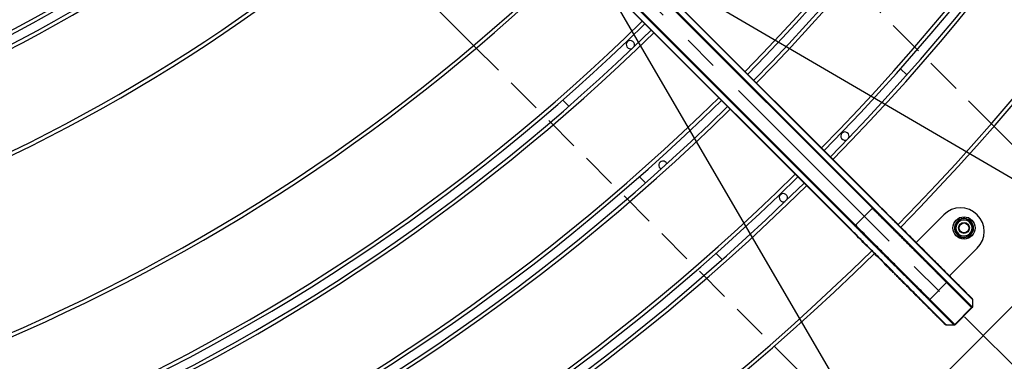
# Model space of a CAD drawing. Extents: x 0 to 12600, y 0 to 8910.
# Drawn here: x 4106 to 4898, y 5330 to 5605 of the extents above; entities that cross this region are included whole.
import ezdxf

# ---------------------------------------------------------------- set-up
doc = ezdxf.new("R2010")
doc.units = 0
doc.header["$LTSCALE"] = 9
doc.linetypes.add('CENTER2', pattern=[28.575, 19.05, -3.175, 3.175, -3.175])
doc.linetypes.add('HIDDEN2', pattern=[4.7625, 3.175, -1.5875])
doc.layers.get('DEFPOINTS').update_dxf_attribs({"linetype": 'CONTINUOUS'})
for name, color, linetype in [('P001', 131, 'CONTINUOUS'), ('P019', 71, 'CONTINUOUS'), ('P901', 135, 'CONTINUOUS'), ('P919', 75, 'CONTINUOUS'), ('P_1CENTER', 2, 'CONTINUOUS'), ('P_2DIM', 6, 'CONTINUOUS')]:
    doc.layers.add(name, color=color, linetype=linetype)
doc.styles.add('BIGFONT', font='simplex.shx', dxfattribs={"bigfont": 'bigfont.shx'})
doc.dimstyles.new('DIMBIGFONT$2', dxfattribs={"dimscale": 30, "dimtxt": 3, "dimasz": 2, "dimexe": 1.5, "dimexo": 3, "dimgap": 0.75, "dimtad": 1, "dimdec": 1, "dimdsep": 46, "dimtxsty": 'BIGFONT', "dimsah": 1, "dimcen": 0, "dimclrt": 230, "dimadec": 1, "dimazin": 2, "dimtfac": 0.6, "dimtdec": 1, "dimtofl": 0, "dimtmove": 0, "dimatfit": 3, "dimfxl": 0, "dimtvp": 1, "dimtolj": 1, "dimarcsym": 0})

# ---------------------------------------------------------------- blocks, each defined once
blk = doc.blocks.new('*D34')
at = {"layer": 'DEFPOINTS', "color": 0}
for p in [(3394.24, 6837.75), (1402.45, 6729.54), (5602.45, 6729.54), (4086.46, 6392.37), (4987.38, 5244.62)]:
    blk.add_point(p, dxfattribs=at)
at = {"layer": 'P_2DIM', "color": 0, "lineweight": -2}
blk.add_arc((3502.45, 6729.54), 674.35, 320.09957, 354.90043, dxfattribs=at)
at = {"layer": 'P_2DIM', "color": 0}
for points in [[(4164.14, 6670.04), (4184.12, 6669.15), (4176.8, 6729.54)], [(4027.16, 6290.23), (4012.41, 6303.73), (3979.29, 6252.7)]]:
    blk.add_solid(points, dxfattribs=at)
at = {"layer": 'P_2DIM', "color": 230, "insert": (4078.2, 6537.75), "char_height": 90, "attachment_point": 5, "rotation": 71.5763, "style": 'BIGFONT'}
blk.add_mtext('\\A1;45°', dxfattribs=at)

msp = doc.modelspace()

# ---------------------------------------------------------------- linework, layer by layer
at = {"layer": 'DEFPOINTS'}
for p, q in [((4297.95, 6110.82), (4792.92, 5262.29)), ((4121.17, 5934.05), (4969.7, 5439.07))]:
    msp.add_line(p, q, dxfattribs=at)
at = {"layer": 'P001'}
for p, q in [((4792, 5453.03), (4588.97, 5656.06)), ((4589.46, 5656.57), (4792.5, 5453.53)), ((4795.8, 5456.83), (4592.77, 5659.87)), ((4574.91, 5642.01), (4777.94, 5438.98)), ((4778.44, 5439.48), (4575.42, 5642.5)), ((4774.64, 5435.67), (4571.61, 5638.71)), ((4814.74, 5565.22), (4819.7, 5560.27)), ((4547.93, 5535.05), (4542.97, 5540.01)), ((4609.57, 5473.41), (4604.61, 5478.37)), ((4849.44, 5447.8), (4827.14, 5425.49)), ((4859.04, 5441.04), (4860.09, 5440.48)), ((4859.91, 5442.26), (4860.79, 5441.78)), ((4859.85, 5440.02), (4858.79, 5440.58)), ((4854.01, 5398.63), (4876.31, 5420.93)), ((4671.21, 5411.77), (4666.25, 5416.73)), ((4850.21, 5394.82), (4850.21, 5394.82)), ((4871.8, 5380.83), (4851.74, 5400.89)), ((4850.64, 5359.67), (4830.58, 5379.73)), ((4872.13, 5372.9), (4858.57, 5359.35))]:
    msp.add_line(p, q, dxfattribs=at)
for radius in [9, 4.35, 4]:
    msp.add_circle((4865.71, 5437.19), radius, dxfattribs=at)
for centre, radius, start, end in [((3502.45, 6729.02), 1667, 315.5143, 359.49634), ((3502.45, 6729.02), 1674, 315.51215, 359.49844), ((3502.45, 6729.02), 1754, 315.48879, 359.52132), ((3502.45, 6729.02), 1761, 315.48685, 359.52322), ((3502.45, 6729.02), 1841, 315.46571, 359.54394), ((3502.45, 6729.51), 1197, 270.71625, 314.26718), ((3502.45, 6729.51), 1204, 270.71208, 314.27144), ((3502.45, 6729.51), 1284, 270.66771, 314.31683), ((3502.45, 6729.51), 1291, 270.66409, 314.32054), ((3502.45, 6729.51), 1371, 270.60673, 314.37904), ((3502.45, 6729.02), 1500, 270.5552, 314.4448), ((3502.45, 6729.02), 1580, 270.54262, 314.45738), ((3335.6, 6898.06), 1817.52, 314.62674, 314.62675), ((3529.95, 6701.17), 1547.86, 314.6283909041346, 314.6283939825675), ((3502.45, 6729.02), 1587, 270.54023, 314.45977), ((4597.39, 5584.59), 3.32, 332.70605, 294.76151), ((3847.82, 6387.89), 1181.56, 315.35377, 315.35378), ((3432.59, 6798.03), 1772.2, 315.35229, 315.3523), ((3502.45, 6729.02), 1667, 270.5143, 314.4857), ((3395.06, 6837.75), 1819.83, 314.646225023423, 314.6462277232523), ((3398.54, 6834.22), 1821.87, 314.6477, 314.64771), ((3502.45, 6729.02), 1674, 270.51215, 314.48785), ((4769.92, 5511.05), 3.32, 332.95926, 299.32253), ((4623.55, 5487.71), 3.32, 17.81532, 246.35884), ((3741.57, 6492.69), 1417.81, 315.33622, 315.33623), ((3746.52, 6487.79), 1417.84, 315.3348877760487, 315.3348913983101), ((3729.46, 6499.33), 1431.07, 314.66377, 314.66378), ((3502.45, 6729.02), 1754, 270.48879, 314.51121), ((3502.45, 6729.02), 1761, 270.48685, 314.51315), ((3565.74, 6664.99), 1670.98, 314.6651091022711, 314.6651120598942), ((4720.42, 5461.55), 3.32, 330.67747, 297.04074), ((4862.88, 5434.36), 19, 315, 135), ((4865.71, 5437.19), 7.7, 153.8665, 138.8715), ((4865.71, 5437.19), 7.7, 138.8715, 149.9818), ((4865.71, 5437.19), 6.5, 91.92415, 151.92415), ((4865.71, 5437.19), 6.5, 31.92415, 91.92415), ((4463.77, 5777.67), 488.52, 315.2983274990495, 315.2983314116366), ((4865.71, 5437.19), 6.5, 151.92415, 211.92415), ((4865.71, 5437.19), 6.5, 211.92415, 271.92415), ((4865.71, 5437.19), 6.5, 271.92415, 331.92415), ((4865.71, 5437.19), 6.5, 331.92415, 31.92415), ((3502.45, 6729.02), 1841, 270.46571, 314.53429), ((4833.18, 5404.66), 19, 182.87127, 182.87161), ((4833.18, 5404.66), 19, 267.12714, 267.12743)]:
    msp.add_arc(centre, radius, start, end, dxfattribs=at)
for points, knots in [([(4795.8, 5456.83), (4801.81, 5450.82), (4807.9, 5444.74), (4819.25, 5433.39), (4824.66, 5427.97), (4834.21, 5418.42), (4838.47, 5414.17), (4845.31, 5407.33), (4847.98, 5404.66), (4850.67, 5401.96), (4851.36, 5401.28), (4851.74, 5400.89)], [0, 0, 0, 0, 2.55021, 2.55021, 5.076215, 5.076215, 7.602762, 7.602762, 10.129134, 10.129134, 11.558622, 11.558622, 11.558622, 11.558622]), ([(4830.58, 5379.73), (4829.9, 5380.41), (4828.22, 5382.09), (4823.17, 5387.14), (4819.75, 5390.56), (4811.6, 5398.71), (4806.77, 5403.55), (4796.3, 5414.01), (4790.54, 5419.77), (4781.38, 5428.94), (4778, 5432.31), (4774.64, 5435.67)], [0, 0, 0, 0, 2.552886, 2.552886, 5.079075, 5.079075, 7.605661, 7.605661, 10.132133, 10.132133, 11.558592, 11.558592, 11.558592, 11.558592]), ([(4830.33, 5422.31), (4831.09, 5421.54), (4831.86, 5420.78), (4837.83, 5414.81), (4842.93, 5409.7), (4852.06, 5400.58), (4856.21, 5396.43), (4863.16, 5389.48), (4866.04, 5386.6), (4870.18, 5382.46), (4871.49, 5381.15), (4872.01, 5380.63), (4872.05, 5380.58), (4872.1, 5380.54), (4872.11, 5380.52), (4872.12, 5380.51), (4872.13, 5380.51), (4872.13, 5380.5), (4872.13, 5380.5), (4872.14, 5380.5), (4872.14, 5380.49), (4872.15, 5380.48), (4872.16, 5380.48), (4872.17, 5380.46), (4872.17, 5380.46), (4872.18, 5380.45), (4872.18, 5380.45), (4872.2, 5380.42), (4872.22, 5380.4), (4872.26, 5380.35), (4872.28, 5380.3), (4872.34, 5380.19), (4872.37, 5380.12), (4872.41, 5379.97), (4872.42, 5379.88), (4872.42, 5379.8)], [1.061528, 1.061528, 1.061528, 1.061528, 1.389531, 1.389531, 3.645662, 3.645662, 5.862386, 5.862386, 8.081702, 8.081702, 10.300507, 10.300507, 10.604921, 10.604921, 10.755859, 10.755859, 10.830662, 10.830662, 10.86796, 10.86796, 10.887525, 10.887525, 10.894869, 10.894869, 10.897423, 10.897423, 10.900519, 10.900519, 10.907784, 10.907784, 10.922313, 10.922313, 10.945512, 10.945512, 10.97011, 10.97011, 10.97011, 10.97011]), ([(4851.67, 5359.05), (4851.56, 5359.05), (4851.45, 5359.07), (4851.3, 5359.12), (4851.25, 5359.14), (4851.16, 5359.19), (4851.12, 5359.22), (4851.07, 5359.26), (4851.05, 5359.27), (4851.04, 5359.28), (4851.03, 5359.29), (4851.01, 5359.3), (4851.01, 5359.3), (4851, 5359.31), (4851, 5359.31), (4850.99, 5359.32), (4850.99, 5359.32), (4850.98, 5359.33), (4850.98, 5359.33), (4850.97, 5359.34), (4850.97, 5359.34), (4850.96, 5359.35), (4850.96, 5359.35), (4850.93, 5359.38), (4850.88, 5359.43), (4850.64, 5359.67), (4850.27, 5360.04), (4848.53, 5361.77), (4846.47, 5363.83), (4840.97, 5369.34), (4837.47, 5372.83), (4829.48, 5380.82), (4824.88, 5385.42), (4815.17, 5395.13), (4809.94, 5400.37), (4803.71, 5406.6), (4802.69, 5407.62), (4801.67, 5408.64)], [0, 0, 0, 0, 0.032389, 0.032389, 0.048128, 0.048128, 0.063673, 0.063673, 0.068151, 0.068151, 0.071502, 0.071502, 0.07538, 0.07538, 0.078978, 0.078978, 0.084806, 0.084806, 0.097603, 0.097603, 0.135943, 0.135943, 0.250921, 0.250921, 0.595954, 0.595954, 1.633641, 1.633641, 3.884725, 3.884725, 6.102304, 6.102304, 8.321403, 8.321403, 10.539706, 10.539706, 10.971431, 10.971431, 10.971431, 10.971431]), ([(4871.8, 5380.83), (4871.91, 5380.73), (4871.99, 5380.64), (4872.07, 5380.56), (4872.09, 5380.54), (4872.11, 5380.52), (4872.11, 5380.52), (4872.12, 5380.52), (4872.12, 5380.52), (4872.12, 5380.52)], [0, 0, 0, 0, 0.394659, 0.394659, 0.5927432, 0.5927432, 0.6919817, 0.6919817, 0.7252088, 0.7252088, 0.7252088, 0.7252088]), ([(4872.42, 5373.61), (4872.42, 5373.5), (4872.4, 5373.39), (4872.33, 5373.19), (4872.28, 5373.09), (4872.19, 5372.97), (4872.16, 5372.93), (4872.13, 5372.9)], [0, 0, 0, 0, 0.03239493, 0.03239493, 0.06423881, 0.06423881, 0.07825323, 0.07825323, 0.07825323, 0.07825323]), ([(4850.96, 5359.35), (4850.96, 5359.35), (4850.96, 5359.35), (4850.95, 5359.36), (4850.93, 5359.38), (4850.85, 5359.46), (4850.76, 5359.55), (4850.64, 5359.67)], [0.0678581, 0.0678581, 0.0678581, 0.0678581, 0.1192739, 0.1192739, 0.3413278, 0.3413278, 0.7930364, 0.7930364, 0.7930364, 0.7930364]), ([(4858.57, 5359.35), (4858.49, 5359.27), (4858.4, 5359.2), (4858.21, 5359.11), (4858.11, 5359.08), (4857.96, 5359.06), (4857.91, 5359.05), (4857.86, 5359.05)], [0, 0, 0, 0, 0.03239732, 0.03239732, 0.06424225, 0.06424225, 0.0782532, 0.0782532, 0.0782532, 0.0782532])]:
    msp.add_open_spline(points, degree=3, knots=knots, dxfattribs=at)
for points in [[(4859.97, 5440.25), (4860.79, 5441.79), (4861.74, 5443.56)], [(4861.74, 5443.56), (4863.75, 5443.63), (4865.49, 5443.69)], [(4865.49, 5443.69), (4867.23, 5443.75), (4869.24, 5443.81)], [(4869.24, 5443.81), (4870.3, 5442.11), (4871.22, 5440.63)], [(4858.21, 5436.94), (4859.15, 5438.71), (4859.97, 5440.25)], [(4860.19, 5433.75), (4859.27, 5435.23), (4858.21, 5436.94)], [(4862.17, 5430.57), (4861.11, 5432.28), (4860.19, 5433.75)], [(4871.44, 5434.13), (4870.62, 5432.6), (4869.68, 5430.82)], [(4871.22, 5440.63), (4872.15, 5439.15), (4873.21, 5437.44)], [(4873.21, 5437.44), (4872.26, 5435.67), (4871.44, 5434.13)], [(4865.93, 5430.69), (4864.18, 5430.64), (4862.17, 5430.57)], [(4869.68, 5430.82), (4867.67, 5430.75), (4865.93, 5430.69)]]:
    msp.add_rational_spline(points, [1, 1.0379548493, 1], degree=2, dxfattribs=at)
for points in [[(4872.42, 5379.8), (4872.42, 5377.74), (4872.42, 5375.67), (4872.42, 5373.61)], [(4872.13, 5372.9), (4872.13, 5372.9), (4872.13, 5372.9), (4872.13, 5372.9)], [(4857.86, 5359.05), (4855.8, 5359.05), (4853.74, 5359.05), (4851.67, 5359.05)]]:
    msp.add_open_spline(points, degree=3, dxfattribs=at)
at = {"layer": 'P019'}
for points in [[(4379.47, 5675.75), (4471.04, 5584.18)], [(4712.84, 5342.37), (4792.92, 5262.29), (4792.92, 5262.29), (4969.7, 5439.07), (4889.66, 5519.11)]]:
    msp.add_lwpolyline(points, dxfattribs=at)
at = {"layer": 'P901'}
for p, q in [((4795.59, 5456.63), (4592.56, 5659.66)), ((4774.85, 5435.88), (4571.81, 5638.91)), ((4795.8, 5456.83), (4795.59, 5456.63)), ((4792, 5453.03), (4778.44, 5439.48)), ((4792.5, 5453.53), (4792, 5453.03)), ((4774.64, 5435.67), (4774.85, 5435.88)), ((4777.94, 5438.98), (4778.44, 5439.48)), ((4822.19, 5430.03), (4822.19, 5430.03)), ((4801.45, 5409.28), (4801.45, 5409.28)), ((4851.71, 5393.31), (4838.16, 5379.76)), ((4871.79, 5373.24), (4851.71, 5393.31)), ((4852.01, 5394.02), (4872.08, 5373.95)), ((4872.09, 5380.13), (4852.03, 5400.19)), ((4851.35, 5359.38), (4831.28, 5379.44)), ((4837.45, 5379.46), (4857.52, 5359.39)), ((4858.23, 5359.69), (4838.16, 5379.76)), ((4871.79, 5373.24), (4858.23, 5359.69))]:
    msp.add_line(p, q, dxfattribs=at)
for centre, radius, start, end in [((3502.45, 6729.02), 1664, 315.51523, 359.49543), ((3502.45, 6729.02), 1677, 315.51123, 359.49934), ((3502.45, 6729.02), 1751, 315.48963, 359.5205), ((3502.45, 6729.02), 1764, 315.48602, 359.52403), ((3502.45, 6729.02), 1838, 315.46646, 359.5432), ((3502.45, 6729.51), 1194, 270.71805, 314.26534), ((3502.45, 6729.51), 1207, 270.71031, 314.27325), ((3502.45, 6729.51), 1281, 270.66928, 314.31523), ((3502.45, 6729.51), 1294, 270.66255, 314.32211), ((3502.45, 6729.51), 1368, 270.61238, 314.37329), ((3502.45, 6729.02), 1503, 270.55783, 314.44217), ((3502.45, 6729.02), 1577, 270.54365, 314.45635), ((3502.45, 6729.02), 1590, 270.53921, 314.46079), ((3448.08, 6784.1), 1667.4, 314.62909, 314.6291), ((3425.46, 6805.07), 1772.22, 315.3544100881359, 315.3544130457186), ((3391.52, 6841.34), 1821.87, 314.6455871837763, 314.6455900153888), ((3686.81, 6546.91), 1417.86, 315.35166, 315.35167), ((3502.45, 6729.02), 1664, 270.51523, 314.48477), ((3400.64, 6832.09), 1821.88, 314.64833, 314.64834), ((3502.45, 6729.02), 1677, 270.51123, 314.48877), ((3487.38, 6743.92), 1772.2, 315.3368005236674, 315.3368030850351), ((3496.6, 6734.81), 1772.24, 315.3343183961651, 315.3343213538148), ((3502.45, 6729.02), 1751, 270.48963, 314.51037), ((3555.24, 6675.61), 1675.9, 314.6631964728426, 314.6631994304108), ((3570.13, 6660.55), 1667.73, 314.6656785797933, 314.6656815374349), ((3502.45, 6729.02), 1764, 270.48602, 314.51398), ((3502.45, 6729.02), 1838, 270.46646, 314.53354)]:
    msp.add_arc(centre, radius, start, end, dxfattribs=at)
for centre, major_axis, start_param, end_param in [((4851.01, 5394.02), (0.707, 0.707), 4.712389, 5.497787), ((4851.03, 5400.19), (0.707, 0.707), 5.497787, 6.283186), ((4831.29, 5380.44), (-0.707, -0.707), 0, 0.785398), ((4837.46, 5380.46), (-0.707, -0.707), 0.785398, 1.570796), ((4871.1, 5380.12), (0.707, 0.707), 5.497787, 6.283186), ((4871.08, 5373.95), (0.707, 0.707), 4.712389, 5.497787), ((4851.35, 5360.38), (-0.707, -0.707), 0, 0.785398), ((4857.53, 5360.39), (-0.707, -0.707), 0.785398, 1.570796)]:
    msp.add_ellipse(centre, major_axis=major_axis, ratio=0.993572, start_param=start_param, end_param=end_param, dxfattribs=at)
for points, knots in [([(4852.03, 5400.19), (4851.83, 5400.39), (4851.56, 5400.66), (4851.21, 5401.01), (4851.03, 5401.19), (4850.83, 5401.39), (4850.62, 5401.6), (4850.4, 5401.82), (4850.17, 5402.05), (4849.92, 5402.3), (4849.66, 5402.56), (4849.39, 5402.83), (4849.1, 5403.12), (4848.81, 5403.41), (4848.5, 5403.72), (4848.17, 5404.05), (4847.84, 5404.37), (4847.5, 5404.72), (4847.14, 5405.08), (4846.95, 5405.27), (4846.77, 5405.45), (4846.57, 5405.65), (4846.38, 5405.84), (4846.19, 5406.03), (4845.99, 5406.23), (4845.59, 5406.63), (4845.17, 5407.05), (4844.74, 5407.48), (4844.31, 5407.91), (4843.86, 5408.36), (4843.4, 5408.82), (4842.47, 5409.75), (4841.48, 5410.74), (4840.43, 5411.79), (4839.9, 5412.32), (4839.36, 5412.86), (4838.8, 5413.42), (4838.25, 5413.97), (4837.67, 5414.55), (4837.09, 5415.14), (4836.5, 5415.72), (4835.89, 5416.33), (4835.27, 5416.95), (4834.96, 5417.26), (4834.65, 5417.57), (4834.33, 5417.89), (4834.01, 5418.21), (4833.69, 5418.53), (4833.37, 5418.85), (4832.73, 5419.49), (4832.07, 5420.15), (4831.4, 5420.82), (4830.74, 5421.49), (4830.06, 5422.16), (4829.37, 5422.85), (4827.99, 5424.23), (4826.57, 5425.65), (4825.1, 5427.12), (4824.37, 5427.85), (4823.63, 5428.59), (4822.87, 5429.35), (4822.12, 5430.1), (4821.35, 5430.87), (4820.58, 5431.64), (4819.8, 5432.42), (4819.01, 5433.21), (4818.21, 5434.01), (4817.42, 5434.8), (4816.62, 5435.6), (4815.82, 5436.4), (4815.01, 5437.21), (4814.2, 5438.02), (4813.39, 5438.83), (4812.57, 5439.65), (4811.75, 5440.47), (4810.93, 5441.29), (4810.1, 5442.12), (4809.27, 5442.94), (4808.44, 5443.78), (4807.61, 5444.61), (4806.77, 5445.45), (4805.92, 5446.3), (4805.08, 5447.14), (4804.23, 5447.99), (4803.37, 5448.85), (4802.52, 5449.7), (4801.66, 5450.56), (4800.79, 5451.43), (4799.93, 5452.29), (4799.06, 5453.16), (4798.2, 5454.02), (4797.33, 5454.89), (4796.46, 5455.76), (4795.59, 5456.63)], [0, 0, 0, 0, 0.0625, 0.0625, 0.0625, 0.093756, 0.093756, 0.093756, 0.125, 0.125, 0.125, 0.156244, 0.156244, 0.156244, 0.1875, 0.1875, 0.1875, 0.21875, 0.21875, 0.21875, 0.234374, 0.234374, 0.234374, 0.25, 0.25, 0.25, 0.281256, 0.281256, 0.281256, 0.312505, 0.312505, 0.312505, 0.375, 0.375, 0.375, 0.40625, 0.40625, 0.40625, 0.4375, 0.4375, 0.4375, 0.46875, 0.46875, 0.46875, 0.484375, 0.484375, 0.484375, 0.5, 0.5, 0.5, 0.531248, 0.531248, 0.531248, 0.562497, 0.562497, 0.562497, 0.625, 0.625, 0.625, 0.656246, 0.656246, 0.656246, 0.6875, 0.6875, 0.6875, 0.71875, 0.71875, 0.71875, 0.75, 0.75, 0.75, 0.78125, 0.78125, 0.78125, 0.812501, 0.812501, 0.812501, 0.843752, 0.843752, 0.843752, 0.875, 0.875, 0.875, 0.90626, 0.90626, 0.90626, 0.9375, 0.9375, 0.9375, 0.96874, 0.96874, 0.96874, 1, 1, 1, 1]), ([(4851.71, 5393.31), (4851.51, 5393.52), (4851.22, 5393.81), (4850.84, 5394.19), (4850.66, 5394.37), (4850.45, 5394.58), (4850.22, 5394.81), (4849.99, 5395.04), (4849.74, 5395.29), (4849.48, 5395.55), (4849.21, 5395.82), (4848.92, 5396.11), (4848.61, 5396.42), (4848.46, 5396.57), (4848.3, 5396.73), (4848.13, 5396.89), (4847.97, 5397.06), (4847.8, 5397.23), (4847.63, 5397.4), (4847.28, 5397.75), (4846.91, 5398.11), (4846.53, 5398.5), (4846.15, 5398.88), (4845.75, 5399.28), (4845.33, 5399.7), (4844.91, 5400.12), (4844.47, 5400.56), (4844.02, 5401.01), (4843.56, 5401.47), (4843.09, 5401.94), (4842.6, 5402.43), (4842.11, 5402.91), (4841.61, 5403.42), (4841.08, 5403.95), (4840.56, 5404.47), (4840.02, 5405.01), (4839.46, 5405.57), (4838.9, 5406.13), (4838.33, 5406.7), (4837.73, 5407.3), (4837.43, 5407.6), (4837.13, 5407.9), (4836.82, 5408.21), (4836.52, 5408.51), (4836.21, 5408.82), (4835.9, 5409.13), (4835.27, 5409.76), (4834.63, 5410.39), (4833.98, 5411.05), (4833.33, 5411.7), (4832.67, 5412.36), (4831.99, 5413.04), (4830.64, 5414.39), (4829.23, 5415.8), (4827.77, 5417.26), (4827.04, 5417.99), (4826.3, 5418.73), (4825.55, 5419.48), (4824.79, 5420.23), (4824.03, 5421), (4823.25, 5421.78), (4823.25, 5421.78), (4823.25, 5421.78), (4823.24, 5421.79), (4822.85, 5422.18), (4822.46, 5422.57), (4822.06, 5422.97), (4821.67, 5423.36), (4821.27, 5423.76), (4820.87, 5424.16), (4820.87, 5424.16), (4820.86, 5424.17), (4820.86, 5424.17), (4820.06, 5424.97), (4819.25, 5425.78), (4818.43, 5426.59), (4818.43, 5426.6), (4818.43, 5426.6), (4818.43, 5426.6), (4817.61, 5427.42), (4816.78, 5428.25), (4815.95, 5429.08), (4815.12, 5429.91), (4814.28, 5430.75), (4813.44, 5431.59), (4813.44, 5431.59), (4813.43, 5431.6), (4813.43, 5431.6), (4812.58, 5432.45), (4811.73, 5433.3), (4810.87, 5434.16), (4810.01, 5435.02), (4809.14, 5435.89), (4808.27, 5436.76), (4807.39, 5437.64), (4806.51, 5438.52), (4805.62, 5439.41), (4804.74, 5440.29), (4803.85, 5441.18), (4802.95, 5442.08), (4802.94, 5442.09), (4802.94, 5442.09), (4802.94, 5442.09), (4802.49, 5442.54), (4802.03, 5443), (4801.58, 5443.45), (4801.13, 5443.9), (4800.68, 5444.35), (4800.23, 5444.8), (4800.23, 5444.8), (4800.22, 5444.81), (4800.22, 5444.81), (4799.31, 5445.72), (4798.41, 5446.62), (4797.5, 5447.53), (4797.49, 5447.53), (4797.49, 5447.54), (4797.49, 5447.54), (4796.58, 5448.45), (4795.66, 5449.36), (4794.75, 5450.28), (4793.83, 5451.2), (4792.91, 5452.11), (4792, 5453.03)], [0, 0, 0, 0, 0.0625, 0.0625, 0.0625, 0.093764, 0.093764, 0.093764, 0.125, 0.125, 0.125, 0.15625, 0.15625, 0.15625, 0.1719, 0.1719, 0.1719, 0.1875, 0.1875, 0.1875, 0.218779, 0.218779, 0.218779, 0.25, 0.25, 0.25, 0.28129, 0.28129, 0.28129, 0.312545, 0.312545, 0.312545, 0.3438, 0.3438, 0.3438, 0.375, 0.375, 0.375, 0.40625, 0.40625, 0.40625, 0.421936, 0.421936, 0.421936, 0.4375, 0.4375, 0.4375, 0.468816, 0.468816, 0.468816, 0.5, 0.5, 0.5, 0.56258, 0.56258, 0.56258, 0.593834, 0.593834, 0.593834, 0.625, 0.625, 0.625, 0.625088, 0.625088, 0.625088, 0.640713, 0.640713, 0.640713, 0.65625, 0.65625, 0.65625, 0.656342, 0.656342, 0.656342, 0.6875, 0.6875, 0.6875, 0.687597, 0.687597, 0.687597, 0.71885, 0.71885, 0.71885, 0.75, 0.75, 0.75, 0.750105, 0.750105, 0.750105, 0.781361, 0.781361, 0.781361, 0.812617, 0.812617, 0.812617, 0.843872, 0.843872, 0.843872, 0.875, 0.875, 0.875, 0.875123, 0.875123, 0.875123, 0.890748, 0.890748, 0.890748, 0.90625, 0.90625, 0.90625, 0.906369, 0.906369, 0.906369, 0.9375, 0.9375, 0.9375, 0.937592, 0.937592, 0.937592, 0.968785, 0.968785, 0.968785, 1, 1, 1, 1]), ([(4792.5, 5453.53), (4793.41, 5452.62), (4794.33, 5451.7), (4795.24, 5450.79), (4796.15, 5449.88), (4797.06, 5448.97), (4797.97, 5448.06), (4798.88, 5447.15), (4799.79, 5446.24), (4800.69, 5445.34), (4801.14, 5444.89), (4801.59, 5444.43), (4802.05, 5443.98), (4802.5, 5443.53), (4802.95, 5443.08), (4803.4, 5442.63), (4804.3, 5441.73), (4805.19, 5440.84), (4806.08, 5439.95), (4806.96, 5439.07), (4807.84, 5438.19), (4808.71, 5437.32), (4809.58, 5436.45), (4810.45, 5435.58), (4811.3, 5434.72), (4812.16, 5433.87), (4813.01, 5433.02), (4813.86, 5432.17), (4814.7, 5431.33), (4815.54, 5430.49), (4816.37, 5429.66), (4817.2, 5428.83), (4818.02, 5428.01), (4818.83, 5427.19), (4819.65, 5426.38), (4820.46, 5425.57), (4821.26, 5424.77), (4821.66, 5424.37), (4822.06, 5423.97), (4822.46, 5423.57), (4822.85, 5423.18), (4823.25, 5422.78), (4823.64, 5422.39), (4824.41, 5421.62), (4825.18, 5420.85), (4825.93, 5420.1), (4826.68, 5419.35), (4827.42, 5418.61), (4828.15, 5417.88), (4829.6, 5416.43), (4831, 5415.03), (4832.35, 5413.68), (4833.03, 5413), (4833.69, 5412.34), (4834.34, 5411.69), (4834.99, 5411.04), (4835.62, 5410.41), (4836.24, 5409.78), (4836.55, 5409.47), (4836.86, 5409.17), (4837.17, 5408.86), (4837.47, 5408.56), (4837.77, 5408.26), (4838.07, 5407.96), (4838.66, 5407.37), (4839.24, 5406.79), (4839.8, 5406.23), (4840.35, 5405.68), (4840.89, 5405.14), (4841.41, 5404.61), (4841.94, 5404.09), (4842.44, 5403.59), (4842.93, 5403.1), (4843.42, 5402.61), (4843.89, 5402.14), (4844.34, 5401.69), (4844.79, 5401.24), (4845.23, 5400.8), (4845.64, 5400.39), (4846.06, 5399.97), (4846.46, 5399.57), (4846.84, 5399.19), (4847.22, 5398.8), (4847.59, 5398.44), (4847.94, 5398.09), (4848.11, 5397.92), (4848.28, 5397.75), (4848.44, 5397.59), (4848.6, 5397.42), (4848.76, 5397.27), (4848.92, 5397.11), (4849.22, 5396.81), (4849.51, 5396.52), (4849.78, 5396.25), (4850.04, 5395.98), (4850.29, 5395.74), (4850.52, 5395.51), (4850.75, 5395.28), (4850.95, 5395.08), (4851.14, 5394.89), (4851.51, 5394.52), (4851.8, 5394.23), (4852.01, 5394.02)], [0, 0, 0, 0, 0.03125, 0.03125, 0.03125, 0.0625, 0.0625, 0.0625, 0.09375, 0.09375, 0.09375, 0.109375, 0.109375, 0.109375, 0.125, 0.125, 0.125, 0.156247, 0.156247, 0.156247, 0.187497, 0.187497, 0.187497, 0.218749, 0.218749, 0.218749, 0.25, 0.25, 0.25, 0.281251, 0.281251, 0.281251, 0.3125, 0.3125, 0.3125, 0.34375, 0.34375, 0.34375, 0.359376, 0.359376, 0.359376, 0.375, 0.375, 0.375, 0.40625, 0.40625, 0.40625, 0.4375, 0.4375, 0.4375, 0.5, 0.5, 0.5, 0.531251, 0.531251, 0.531251, 0.5625, 0.5625, 0.5625, 0.578123, 0.578123, 0.578123, 0.59375, 0.59375, 0.59375, 0.625, 0.625, 0.625, 0.656249, 0.656249, 0.656249, 0.687499, 0.687499, 0.687499, 0.71875, 0.71875, 0.71875, 0.75, 0.75, 0.75, 0.781252, 0.781252, 0.781252, 0.8125, 0.8125, 0.8125, 0.828124, 0.828124, 0.828124, 0.84375, 0.84375, 0.84375, 0.875, 0.875, 0.875, 0.906249, 0.906249, 0.906249, 0.9375, 0.9375, 0.9375, 1, 1, 1, 1]), ([(4831.28, 5379.44), (4831.09, 5379.64), (4830.81, 5379.92), (4830.46, 5380.27), (4830.28, 5380.44), (4830.09, 5380.64), (4829.87, 5380.85), (4829.66, 5381.07), (4829.42, 5381.3), (4829.17, 5381.56), (4828.92, 5381.81), (4828.64, 5382.08), (4828.35, 5382.37), (4828.06, 5382.66), (4827.75, 5382.97), (4827.43, 5383.3), (4827.1, 5383.63), (4826.75, 5383.97), (4826.39, 5384.34), (4826.21, 5384.52), (4826.02, 5384.71), (4825.83, 5384.9), (4825.64, 5385.09), (4825.44, 5385.28), (4825.24, 5385.48), (4824.84, 5385.88), (4824.42, 5386.3), (4823.99, 5386.73), (4823.56, 5387.16), (4823.11, 5387.61), (4822.65, 5388.08), (4821.72, 5389), (4820.73, 5389.99), (4819.68, 5391.04), (4819.15, 5391.57), (4818.61, 5392.11), (4818.06, 5392.67), (4817.5, 5393.23), (4816.93, 5393.8), (4816.34, 5394.39), (4815.75, 5394.98), (4815.14, 5395.58), (4814.52, 5396.2), (4814.21, 5396.51), (4813.9, 5396.83), (4813.58, 5397.14), (4813.26, 5397.46), (4812.94, 5397.78), (4812.62, 5398.1), (4811.98, 5398.75), (4811.32, 5399.4), (4810.65, 5400.07), (4809.99, 5400.74), (4809.31, 5401.42), (4808.62, 5402.1), (4807.24, 5403.48), (4805.82, 5404.9), (4804.36, 5406.37), (4803.62, 5407.1), (4802.88, 5407.85), (4802.12, 5408.6), (4801.37, 5409.35), (4800.6, 5410.12), (4799.83, 5410.9), (4799.05, 5411.67), (4798.26, 5412.46), (4797.47, 5413.26), (4796.67, 5414.05), (4795.87, 5414.85), (4795.07, 5415.66), (4794.26, 5416.46), (4793.45, 5417.27), (4792.64, 5418.08), (4791.83, 5418.9), (4791.01, 5419.72), (4790.18, 5420.54), (4789.36, 5421.37), (4788.53, 5422.2), (4787.69, 5423.03), (4786.86, 5423.87), (4786.02, 5424.71), (4785.17, 5425.55), (4784.33, 5426.4), (4783.48, 5427.24), (4782.63, 5428.1), (4781.77, 5428.95), (4780.91, 5429.81), (4780.05, 5430.68), (4779.18, 5431.54), (4778.32, 5432.41), (4777.45, 5433.28), (4776.58, 5434.14), (4775.71, 5435.01), (4774.85, 5435.88)], [0, 0, 0, 0, 0.0625, 0.0625, 0.0625, 0.093756, 0.093756, 0.093756, 0.125, 0.125, 0.125, 0.156244, 0.156244, 0.156244, 0.1875, 0.1875, 0.1875, 0.21875, 0.21875, 0.21875, 0.234374, 0.234374, 0.234374, 0.25, 0.25, 0.25, 0.281256, 0.281256, 0.281256, 0.312505, 0.312505, 0.312505, 0.375, 0.375, 0.375, 0.40625, 0.40625, 0.40625, 0.4375, 0.4375, 0.4375, 0.46875, 0.46875, 0.46875, 0.484375, 0.484375, 0.484375, 0.5, 0.5, 0.5, 0.531248, 0.531248, 0.531248, 0.562497, 0.562497, 0.562497, 0.625, 0.625, 0.625, 0.656246, 0.656246, 0.656246, 0.6875, 0.6875, 0.6875, 0.71875, 0.71875, 0.71875, 0.75, 0.75, 0.75, 0.78125, 0.78125, 0.78125, 0.812501, 0.812501, 0.812501, 0.843752, 0.843752, 0.843752, 0.875, 0.875, 0.875, 0.90626, 0.90626, 0.90626, 0.9375, 0.9375, 0.9375, 0.96874, 0.96874, 0.96874, 1, 1, 1, 1]), ([(4777.94, 5438.98), (4778.86, 5438.06), (4779.77, 5437.15), (4780.68, 5436.23), (4781.6, 5435.32), (4782.51, 5434.41), (4783.41, 5433.5), (4784.32, 5432.59), (4785.23, 5431.69), (4786.13, 5430.78), (4786.59, 5430.33), (4787.04, 5429.88), (4787.49, 5429.43), (4787.94, 5428.97), (4788.39, 5428.52), (4788.84, 5428.07), (4789.74, 5427.17), (4790.63, 5426.28), (4791.52, 5425.4), (4792.41, 5424.51), (4793.28, 5423.63), (4794.15, 5422.76), (4795.03, 5421.89), (4795.89, 5421.03), (4796.75, 5420.17), (4797.61, 5419.31), (4798.46, 5418.46), (4799.3, 5417.62), (4800.14, 5416.77), (4800.98, 5415.94), (4801.81, 5415.11), (4802.64, 5414.28), (4803.46, 5413.45), (4804.28, 5412.64), (4805.09, 5411.82), (4805.9, 5411.01), (4806.71, 5410.21), (4807.11, 5409.81), (4807.51, 5409.41), (4807.9, 5409.01), (4808.3, 5408.62), (4808.69, 5408.23), (4809.08, 5407.84), (4809.86, 5407.06), (4810.62, 5406.29), (4811.37, 5405.54), (4812.13, 5404.79), (4812.87, 5404.05), (4813.59, 5403.32), (4815.04, 5401.87), (4816.45, 5400.47), (4817.8, 5399.12), (4818.47, 5398.45), (4819.13, 5397.78), (4819.78, 5397.14), (4820.43, 5396.49), (4821.07, 5395.85), (4821.69, 5395.23), (4822, 5394.92), (4822.31, 5394.61), (4822.61, 5394.3), (4822.92, 5394), (4823.22, 5393.7), (4823.51, 5393.4), (4824.11, 5392.81), (4824.68, 5392.23), (4825.24, 5391.68), (4825.8, 5391.12), (4826.34, 5390.58), (4826.86, 5390.06), (4827.38, 5389.54), (4827.88, 5389.03), (4828.37, 5388.54), (4828.86, 5388.06), (4829.33, 5387.59), (4829.78, 5387.13), (4830.23, 5386.68), (4830.67, 5386.25), (4831.09, 5385.83), (4831.5, 5385.41), (4831.9, 5385.01), (4832.29, 5384.63), (4832.67, 5384.25), (4833.03, 5383.88), (4833.38, 5383.54), (4833.55, 5383.36), (4833.72, 5383.2), (4833.88, 5383.03), (4834.05, 5382.87), (4834.21, 5382.71), (4834.36, 5382.56), (4834.67, 5382.25), (4834.95, 5381.96), (4835.22, 5381.69), (4835.49, 5381.43), (4835.74, 5381.18), (4835.96, 5380.95), (4836.19, 5380.73), (4836.4, 5380.52), (4836.58, 5380.33), (4836.96, 5379.96), (4837.25, 5379.67), (4837.45, 5379.46)], [0, 0, 0, 0, 0.03125, 0.03125, 0.03125, 0.0625, 0.0625, 0.0625, 0.09375, 0.09375, 0.09375, 0.109375, 0.109375, 0.109375, 0.125, 0.125, 0.125, 0.156247, 0.156247, 0.156247, 0.187497, 0.187497, 0.187497, 0.218749, 0.218749, 0.218749, 0.25, 0.25, 0.25, 0.281251, 0.281251, 0.281251, 0.3125, 0.3125, 0.3125, 0.34375, 0.34375, 0.34375, 0.359376, 0.359376, 0.359376, 0.375, 0.375, 0.375, 0.40625, 0.40625, 0.40625, 0.4375, 0.4375, 0.4375, 0.5, 0.5, 0.5, 0.531251, 0.531251, 0.531251, 0.5625, 0.5625, 0.5625, 0.578123, 0.578123, 0.578123, 0.59375, 0.59375, 0.59375, 0.625, 0.625, 0.625, 0.656249, 0.656249, 0.656249, 0.687499, 0.687499, 0.687499, 0.71875, 0.71875, 0.71875, 0.75, 0.75, 0.75, 0.781252, 0.781252, 0.781252, 0.8125, 0.8125, 0.8125, 0.828124, 0.828124, 0.828124, 0.84375, 0.84375, 0.84375, 0.875, 0.875, 0.875, 0.906249, 0.906249, 0.906249, 0.9375, 0.9375, 0.9375, 1, 1, 1, 1]), ([(4838.16, 5379.76), (4837.95, 5379.97), (4837.66, 5380.26), (4837.29, 5380.63), (4837.1, 5380.82), (4836.89, 5381.02), (4836.66, 5381.25), (4836.44, 5381.48), (4836.19, 5381.73), (4835.92, 5382), (4835.65, 5382.26), (4835.36, 5382.55), (4835.06, 5382.86), (4834.9, 5383.01), (4834.74, 5383.17), (4834.58, 5383.34), (4834.41, 5383.5), (4834.25, 5383.67), (4834.07, 5383.84), (4833.72, 5384.19), (4833.36, 5384.56), (4832.97, 5384.94), (4832.59, 5385.33), (4832.19, 5385.73), (4831.77, 5386.14), (4831.35, 5386.56), (4830.92, 5387), (4830.46, 5387.46), (4830.01, 5387.91), (4829.54, 5388.38), (4829.05, 5388.87), (4828.56, 5389.36), (4828.05, 5389.87), (4827.53, 5390.39), (4827, 5390.91), (4826.46, 5391.45), (4825.91, 5392.01), (4825.35, 5392.57), (4824.77, 5393.15), (4824.17, 5393.74), (4823.88, 5394.04), (4823.57, 5394.34), (4823.27, 5394.65), (4822.96, 5394.95), (4822.65, 5395.26), (4822.34, 5395.57), (4821.72, 5396.2), (4821.08, 5396.84), (4820.43, 5397.49), (4819.78, 5398.14), (4819.11, 5398.8), (4818.44, 5399.48), (4817.08, 5400.83), (4815.67, 5402.24), (4814.22, 5403.7), (4813.49, 5404.43), (4812.75, 5405.17), (4811.99, 5405.93), (4811.24, 5406.68), (4810.47, 5407.44), (4809.69, 5408.22), (4809.69, 5408.23), (4809.69, 5408.23), (4809.69, 5408.23), (4809.3, 5408.62), (4808.9, 5409.01), (4808.5, 5409.41), (4808.11, 5409.81), (4807.71, 5410.2), (4807.31, 5410.6), (4807.31, 5410.61), (4807.31, 5410.61), (4807.3, 5410.61), (4806.5, 5411.41), (4805.69, 5412.22), (4804.88, 5413.04), (4804.87, 5413.04), (4804.87, 5413.04), (4804.87, 5413.05), (4804.05, 5413.87), (4803.23, 5414.69), (4802.39, 5415.52), (4801.56, 5416.35), (4800.73, 5417.19), (4799.88, 5418.03), (4799.88, 5418.04), (4799.88, 5418.04), (4799.87, 5418.04), (4799.03, 5418.89), (4798.17, 5419.74), (4797.31, 5420.6), (4796.45, 5421.46), (4795.59, 5422.33), (4794.71, 5423.21), (4793.84, 5424.08), (4792.96, 5424.96), (4792.07, 5425.85), (4791.18, 5426.73), (4790.29, 5427.63), (4789.39, 5428.53), (4789.39, 5428.53), (4789.38, 5428.53), (4789.38, 5428.54), (4788.93, 5428.99), (4788.48, 5429.44), (4788.02, 5429.89), (4787.57, 5430.34), (4787.12, 5430.79), (4786.67, 5431.24), (4786.67, 5431.25), (4786.67, 5431.25), (4786.66, 5431.25), (4785.76, 5432.16), (4784.85, 5433.07), (4783.94, 5433.98), (4783.94, 5433.98), (4783.94, 5433.98), (4783.93, 5433.98), (4783.02, 5434.89), (4782.11, 5435.81), (4781.19, 5436.72), (4780.28, 5437.64), (4779.36, 5438.56), (4778.44, 5439.48)], [0, 0, 0, 0, 0.0625, 0.0625, 0.0625, 0.093764, 0.093764, 0.093764, 0.125, 0.125, 0.125, 0.15625, 0.15625, 0.15625, 0.1719, 0.1719, 0.1719, 0.1875, 0.1875, 0.1875, 0.218779, 0.218779, 0.218779, 0.25, 0.25, 0.25, 0.28129, 0.28129, 0.28129, 0.312545, 0.312545, 0.312545, 0.3438, 0.3438, 0.3438, 0.375, 0.375, 0.375, 0.40625, 0.40625, 0.40625, 0.421936, 0.421936, 0.421936, 0.4375, 0.4375, 0.4375, 0.468816, 0.468816, 0.468816, 0.5, 0.5, 0.5, 0.56258, 0.56258, 0.56258, 0.593834, 0.593834, 0.593834, 0.625, 0.625, 0.625, 0.625088, 0.625088, 0.625088, 0.640713, 0.640713, 0.640713, 0.65625, 0.65625, 0.65625, 0.656342, 0.656342, 0.656342, 0.6875, 0.6875, 0.6875, 0.687597, 0.687597, 0.687597, 0.71885, 0.71885, 0.71885, 0.75, 0.75, 0.75, 0.750105, 0.750105, 0.750105, 0.781361, 0.781361, 0.781361, 0.812617, 0.812617, 0.812617, 0.843872, 0.843872, 0.843872, 0.875, 0.875, 0.875, 0.875123, 0.875123, 0.875123, 0.890748, 0.890748, 0.890748, 0.90625, 0.90625, 0.90625, 0.906369, 0.906369, 0.906369, 0.9375, 0.9375, 0.9375, 0.937592, 0.937592, 0.937592, 0.968785, 0.968785, 0.968785, 1, 1, 1, 1]), ([(4868.1, 5384.53), (4868.05, 5384.59), (4867.99, 5384.64), (4867.94, 5384.7), (4867.94, 5384.7), (4867.93, 5384.7), (4867.93, 5384.7), (4867.59, 5385.05), (4867.22, 5385.41), (4866.83, 5385.8), (4866.45, 5386.18), (4866.05, 5386.59), (4865.62, 5387.01), (4865.62, 5387.01), (4865.62, 5387.01), (4865.62, 5387.02), (4865.19, 5387.44), (4864.75, 5387.89), (4864.28, 5388.35), (4863.82, 5388.81), (4863.34, 5389.29), (4862.84, 5389.8), (4862.84, 5389.8), (4862.83, 5389.8), (4862.83, 5389.8), (4862.33, 5390.3), (4861.81, 5390.83), (4861.27, 5391.37), (4861.26, 5391.37), (4861.26, 5391.37), (4861.26, 5391.37), (4860.99, 5391.65), (4860.71, 5391.92), (4860.43, 5392.2), (4860.15, 5392.48), (4859.87, 5392.76), (4859.59, 5393.05), (4859.58, 5393.05), (4859.58, 5393.05), (4859.58, 5393.06), (4859, 5393.63), (4858.41, 5394.23), (4857.8, 5394.83), (4857.2, 5395.43), (4856.58, 5396.05), (4855.95, 5396.68), (4855.95, 5396.69), (4855.94, 5396.69), (4855.94, 5396.7), (4855.3, 5397.33), (4854.65, 5397.98), (4853.99, 5398.65), (4853.32, 5399.31), (4852.65, 5399.99), (4851.96, 5400.68), (4851.95, 5400.68), (4851.95, 5400.69), (4851.94, 5400.69), (4851.25, 5401.38), (4850.55, 5402.09), (4849.83, 5402.81), (4849.82, 5402.81), (4849.82, 5402.82), (4849.81, 5402.82), (4849.09, 5403.54), (4848.35, 5404.28), (4847.61, 5405.02), (4847.6, 5405.03), (4847.6, 5405.04), (4847.59, 5405.04), (4846.84, 5405.79), (4846.08, 5406.55), (4845.32, 5407.32), (4844.55, 5408.08), (4843.78, 5408.85), (4843.01, 5409.63), (4843, 5409.63), (4842.99, 5409.64), (4842.99, 5409.65), (4842.2, 5410.43), (4841.41, 5411.22), (4840.61, 5412.02), (4839.81, 5412.82), (4839.01, 5413.62), (4838.2, 5414.43), (4838.19, 5414.44), (4838.19, 5414.44), (4838.18, 5414.45), (4837.36, 5415.27), (4836.53, 5416.1), (4835.7, 5416.93), (4835.28, 5417.35), (4834.86, 5417.77), (4834.44, 5418.19), (4834.03, 5418.6), (4833.61, 5419.02), (4833.19, 5419.44), (4833.19, 5419.44), (4833.18, 5419.45), (4833.17, 5419.46), (4832.74, 5419.89), (4832.32, 5420.31), (4831.89, 5420.74), (4831.47, 5421.16), (4831.05, 5421.58), (4830.63, 5422), (4830.62, 5422.01), (4830.61, 5422.02), (4830.61, 5422.02), (4829.75, 5422.88), (4828.9, 5423.73), (4828.04, 5424.59), (4828.04, 5424.59), (4828.03, 5424.6), (4828.03, 5424.6), (4827.6, 5425.03), (4827.17, 5425.46), (4826.74, 5425.89), (4826.3, 5426.32), (4825.87, 5426.76), (4825.44, 5427.19), (4825.01, 5427.62), (4824.57, 5428.06), (4824.14, 5428.49), (4823.92, 5428.71), (4823.7, 5428.93), (4823.49, 5429.14), (4823.27, 5429.36), (4823.05, 5429.58), (4822.83, 5429.8)], [0.3075093, 0.3075093, 0.3075093, 0.3075093, 0.3125, 0.3125, 0.3125, 0.3125966, 0.3125966, 0.3125966, 0.3438574, 0.3438574, 0.3438574, 0.375, 0.375, 0.375, 0.3751198, 0.3751198, 0.3751198, 0.406381, 0.406381, 0.406381, 0.4375, 0.4375, 0.4375, 0.4376433, 0.4376433, 0.4376433, 0.46875, 0.46875, 0.46875, 0.4689049, 0.4689049, 0.4689049, 0.4845354, 0.4845354, 0.4845354, 0.5, 0.5, 0.5, 0.5001665, 0.5001665, 0.5001665, 0.531427, 0.531427, 0.531427, 0.5625, 0.5625, 0.5625, 0.5626898, 0.5626898, 0.5626898, 0.5939528, 0.5939528, 0.5939528, 0.625, 0.625, 0.625, 0.6252132, 0.6252132, 0.6252132, 0.65625, 0.65625, 0.65625, 0.6564746, 0.6564746, 0.6564746, 0.6875, 0.6875, 0.6875, 0.6877359, 0.6877359, 0.6877359, 0.7189989, 0.7189989, 0.7189989, 0.75, 0.75, 0.75, 0.7502582, 0.7502582, 0.7502582, 0.7815189, 0.7815189, 0.7815189, 0.8125, 0.8125, 0.8125, 0.8127796, 0.8127796, 0.8127796, 0.8440478, 0.8440478, 0.8440478, 0.8596784, 0.8596784, 0.8596784, 0.875, 0.875, 0.875, 0.8752988, 0.8752988, 0.8752988, 0.8909095, 0.8909095, 0.8909095, 0.90625, 0.90625, 0.90625, 0.9064982, 0.9064982, 0.9064982, 0.9375, 0.9375, 0.9375, 0.937613, 0.937613, 0.937613, 0.9531858, 0.9531858, 0.9531858, 0.96875, 0.96875, 0.96875, 0.984375, 0.984375, 0.984375, 0.992184, 0.992184, 0.992184, 1, 1, 1, 1]), ([(4846.94, 5363.37), (4846.89, 5363.43), (4846.83, 5363.48), (4846.78, 5363.54), (4846.77, 5363.54), (4846.77, 5363.54), (4846.77, 5363.54), (4846.43, 5363.89), (4846.06, 5364.25), (4845.67, 5364.64), (4845.29, 5365.02), (4844.88, 5365.43), (4844.46, 5365.85), (4844.46, 5365.85), (4844.46, 5365.85), (4844.46, 5365.85), (4844.03, 5366.28), (4843.59, 5366.72), (4843.12, 5367.19), (4842.66, 5367.65), (4842.18, 5368.13), (4841.68, 5368.63), (4841.67, 5368.64), (4841.67, 5368.64), (4841.67, 5368.64), (4841.17, 5369.14), (4840.65, 5369.66), (4840.11, 5370.2), (4840.1, 5370.21), (4840.1, 5370.21), (4840.1, 5370.21), (4839.83, 5370.49), (4839.55, 5370.76), (4839.27, 5371.04), (4838.99, 5371.32), (4838.71, 5371.6), (4838.42, 5371.89), (4838.42, 5371.89), (4838.42, 5371.89), (4838.41, 5371.9), (4837.84, 5372.47), (4837.25, 5373.06), (4836.64, 5373.67), (4836.04, 5374.27), (4835.42, 5374.89), (4834.79, 5375.52), (4834.78, 5375.53), (4834.78, 5375.53), (4834.78, 5375.53), (4834.14, 5376.17), (4833.49, 5376.82), (4832.82, 5377.49), (4832.16, 5378.15), (4831.49, 5378.82), (4830.8, 5379.51), (4830.79, 5379.52), (4830.79, 5379.52), (4830.78, 5379.53), (4830.09, 5380.22), (4829.39, 5380.92), (4828.67, 5381.64), (4828.66, 5381.65), (4828.66, 5381.65), (4828.65, 5381.66), (4827.93, 5382.38), (4827.19, 5383.12), (4826.45, 5383.86), (4826.44, 5383.87), (4826.44, 5383.87), (4826.43, 5383.88), (4825.68, 5384.63), (4824.92, 5385.39), (4824.15, 5386.16), (4823.39, 5386.92), (4822.62, 5387.69), (4821.85, 5388.47), (4821.84, 5388.47), (4821.83, 5388.48), (4821.83, 5388.49), (4821.04, 5389.27), (4820.25, 5390.06), (4819.45, 5390.86), (4818.65, 5391.66), (4817.85, 5392.46), (4817.04, 5393.27), (4817.03, 5393.28), (4817.03, 5393.29), (4817.02, 5393.29), (4816.2, 5394.11), (4815.38, 5394.94), (4814.54, 5395.77), (4814.12, 5396.19), (4813.7, 5396.61), (4813.28, 5397.03), (4812.87, 5397.44), (4812.45, 5397.86), (4812.04, 5398.28), (4812.03, 5398.29), (4812.02, 5398.29), (4812.01, 5398.3), (4811.59, 5398.73), (4811.16, 5399.15), (4810.73, 5399.58), (4810.31, 5400), (4809.89, 5400.42), (4809.47, 5400.85), (4809.46, 5400.85), (4809.46, 5400.86), (4809.45, 5400.87), (4808.6, 5401.72), (4807.74, 5402.58), (4806.88, 5403.43), (4806.88, 5403.44), (4806.88, 5403.44), (4806.87, 5403.44), (4806.44, 5403.87), (4806.01, 5404.3), (4805.58, 5404.74), (4805.15, 5405.17), (4804.72, 5405.6), (4804.28, 5406.03), (4803.85, 5406.47), (4803.42, 5406.9), (4802.98, 5407.34), (4802.76, 5407.55), (4802.55, 5407.77), (4802.33, 5407.99), (4802.11, 5408.21), (4801.89, 5408.42), (4801.68, 5408.64)], [0.3074886, 0.3074886, 0.3074886, 0.3074886, 0.3125, 0.3125, 0.3125, 0.3125966, 0.3125966, 0.3125966, 0.3438574, 0.3438574, 0.3438574, 0.375, 0.375, 0.375, 0.3751198, 0.3751198, 0.3751198, 0.406381, 0.406381, 0.406381, 0.4375, 0.4375, 0.4375, 0.4376433, 0.4376433, 0.4376433, 0.46875, 0.46875, 0.46875, 0.4689049, 0.4689049, 0.4689049, 0.4845354, 0.4845354, 0.4845354, 0.5, 0.5, 0.5, 0.5001665, 0.5001665, 0.5001665, 0.531427, 0.531427, 0.531427, 0.5625, 0.5625, 0.5625, 0.5626898, 0.5626898, 0.5626898, 0.5939528, 0.5939528, 0.5939528, 0.625, 0.625, 0.625, 0.6252132, 0.6252132, 0.6252132, 0.65625, 0.65625, 0.65625, 0.6564746, 0.6564746, 0.6564746, 0.6875, 0.6875, 0.6875, 0.6877359, 0.6877359, 0.6877359, 0.7189989, 0.7189989, 0.7189989, 0.75, 0.75, 0.75, 0.7502582, 0.7502582, 0.7502582, 0.7815189, 0.7815189, 0.7815189, 0.8125, 0.8125, 0.8125, 0.8127796, 0.8127796, 0.8127796, 0.8440478, 0.8440478, 0.8440478, 0.8596784, 0.8596784, 0.8596784, 0.875, 0.875, 0.875, 0.8752988, 0.8752988, 0.8752988, 0.8909095, 0.8909095, 0.8909095, 0.90625, 0.90625, 0.90625, 0.9064982, 0.9064982, 0.9064982, 0.9375, 0.9375, 0.9375, 0.937613, 0.937613, 0.937613, 0.9531858, 0.9531858, 0.9531858, 0.96875, 0.96875, 0.96875, 0.984375, 0.984375, 0.984375, 0.992184, 0.992184, 0.992184, 1, 1, 1, 1]), ([(4872.42, 5379.8), (4872.42, 5379.8), (4872.42, 5379.8), (4872.42, 5379.8), (4872.41, 5379.81), (4872.4, 5379.82), (4872.39, 5379.83), (4872.37, 5379.85), (4872.35, 5379.87), (4872.33, 5379.89), (4872.3, 5379.92), (4872.27, 5379.95), (4872.23, 5379.99), (4872.21, 5380.01), (4872.19, 5380.03), (4872.16, 5380.06), (4872.14, 5380.08), (4872.12, 5380.1), (4872.09, 5380.13)], [0.93247341, 0.93247341, 0.93247341, 0.93247341, 0.9375, 0.9375, 0.9375, 0.95313203, 0.95313203, 0.95313203, 0.96875, 0.96875, 0.96875, 0.98441894, 0.98441894, 0.98441894, 0.99223335, 0.99223335, 0.99223335, 1, 1, 1, 1]), ([(4872.13, 5372.9), (4872.13, 5372.9), (4872.12, 5372.91), (4872.1, 5372.93), (4872.1, 5372.93), (4872.1, 5372.93), (4872.1, 5372.93), (4872.05, 5372.98), (4871.94, 5373.08), (4871.79, 5373.24)], [0.9104496, 0.9104496, 0.9104496, 0.9104496, 0.93504991, 0.93504991, 0.93504991, 0.9375, 0.9375, 0.9375, 1, 1, 1, 1]), ([(4872.08, 5373.95), (4872.16, 5373.87), (4872.23, 5373.8), (4872.28, 5373.75), (4872.33, 5373.7), (4872.37, 5373.66), (4872.39, 5373.64), (4872.39, 5373.63), (4872.39, 5373.63), (4872.39, 5373.63), (4872.41, 5373.62), (4872.42, 5373.61), (4872.42, 5373.61)], [0, 0, 0, 0, 0.03125, 0.03125, 0.03125, 0.0625, 0.0625, 0.0625, 0.0628752, 0.0628752, 0.0628752, 0.08677643, 0.08677643, 0.08677643, 0.08677643]), ([(4851.67, 5359.05), (4851.67, 5359.05), (4851.67, 5359.05), (4851.67, 5359.05), (4851.67, 5359.06), (4851.66, 5359.07), (4851.64, 5359.08), (4851.63, 5359.1), (4851.61, 5359.12), (4851.58, 5359.15), (4851.55, 5359.17), (4851.52, 5359.21), (4851.48, 5359.25), (4851.46, 5359.26), (4851.44, 5359.29), (4851.42, 5359.31), (4851.4, 5359.33), (4851.37, 5359.35), (4851.35, 5359.38)], [0.93247341, 0.93247341, 0.93247341, 0.93247341, 0.9375, 0.9375, 0.9375, 0.95313203, 0.95313203, 0.95313203, 0.96875, 0.96875, 0.96875, 0.98441894, 0.98441894, 0.98441894, 0.99223335, 0.99223335, 0.99223335, 1, 1, 1, 1]), ([(4857.52, 5359.39), (4857.61, 5359.31), (4857.67, 5359.24), (4857.72, 5359.19), (4857.78, 5359.14), (4857.81, 5359.1), (4857.84, 5359.08), (4857.84, 5359.08), (4857.84, 5359.08), (4857.84, 5359.08), (4857.86, 5359.06), (4857.86, 5359.05), (4857.86, 5359.05)], [0, 0, 0, 0, 0.03125, 0.03125, 0.03125, 0.0625, 0.0625, 0.0625, 0.0628752, 0.0628752, 0.0628752, 0.08677643, 0.08677643, 0.08677643, 0.08677643])]:
    msp.add_open_spline(points, degree=3, knots=knots, dxfattribs=at)
at = {"layer": 'P919', "linetype": 'HIDDEN2'}
for points in [[(4889.66, 5519.11), (4647.81, 5760.96)], [(4471.04, 5584.18), (4712.84, 5342.37)]]:
    msp.add_lwpolyline(points, dxfattribs=at)
at = {"layer": 'P_1CENTER', "linetype": 'CENTER2'}
msp.add_line((4987.38, 5244.62), (3394.24, 6837.75), dxfattribs=at)

# ---------------------------------------------------------------- dimensions: what is measured, and where the dimension line sits
at = {"layer": 'P_2DIM'}
dim = msp.add_angular_dim_2l(base=(4086.46, 6392.37), line1=((1402.45, 6729.54), (5602.45, 6729.54)), line2=((4987.38, 5244.62), (3394.24, 6837.75)), dimstyle='DIMBIGFONT$2', dxfattribs=at)
dim.commit()
dim.dimension.update_dxf_attribs({"geometry": '*D34', "text_midpoint": (4142.24, 6516.42), "dimtype": 162})

doc.saveas('drawing.dxf')
